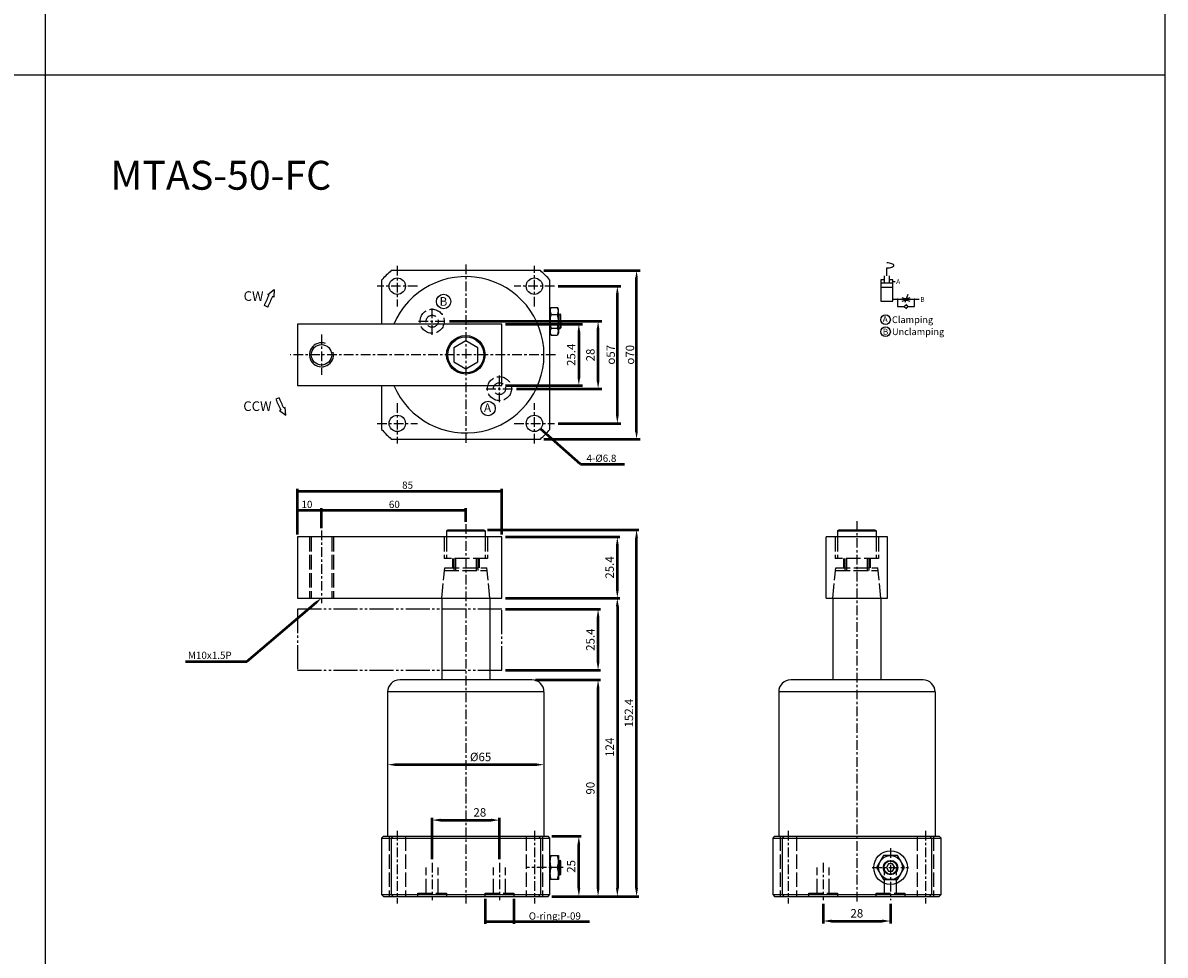
# Model space of a CAD drawing. Units: millimetres. Extents: x 945 to 1876, y -465 to 837.
# Drawn here: x 1401 to 1876, y 62 to 449 of the extents above; entities that cross this region are included whole.
import ezdxf
from ezdxf.enums import TextEntityAlignment as Align

# ---------------------------------------------------------------- set-up
doc = ezdxf.new("R2010")
doc.units = ezdxf.units.MM
for name, pattern in [('AM_ISO02W050', [7.5, 6, -1.5]), ('CENTER', [7, 4, -1, 1, -1]), ('PHANTOM', [15, 10, -1, 1, -1, 1, -1])]:
    doc.linetypes.add(name, pattern=pattern)
doc.layers.add('AM_5', color=5, linetype='Continuous', lineweight=50)
for name, color, linetype in [('CEN', 1, 'CENTER'), ('HIDDEN', 3, 'AM_ISO02W050'), ('LOGO', 7, 'Continuous'), ('UMCL1', 7, 'Continuous'), ('UMCL2', 5, 'Continuous')]:
    doc.layers.add(name, color=color, linetype=linetype)
doc.styles.add('ROMANS', font='ROMANS.SHX', dxfattribs={"bigfont": 'LMP'})
doc.styles.get("Standard").update_dxf_attribs({"font": 'ISOCP.SHX', "bigfont": 'CHINESET.SHX'})
doc.dimstyles.new('AM_ISO$0', dxfattribs={"dimtxt": 3.5, "dimasz": 3, "dimexe": 1.5, "dimexo": 1.5, "dimgap": 1, "dimtad": 1, "dimdsep": 46, "dimtxsty": 'Standard', "dimcen": 0, "dimclrd": 256, "dimclre": 256, "dimclrt": 256, "dimadec": 0, "dimazin": 2, "dimtp": 0.1, "dimtm": 0.1, "dimtfac": 0.6, "dimtmove": 0, "dimatfit": 3, "dimfxl": 0, "dimlwd": -1, "dimlwe": -1, "dimarcsym": 0})

# ---------------------------------------------------------------- blocks, each defined once
blk = doc.blocks.new('*D15')
at = {"layer": 'AM_5'}
for p, q in [((1602.16, 324.1), (1634.16, 324.1)), ((1632.66, 321.1), (1632.66, 301.7)), ((1602.16, 298.7), (1634.16, 298.7))]:
    blk.add_line(p, q, dxfattribs=at)
for points in [[(1632.16, 321.1), (1633.16, 321.1), (1632.66, 324.1)], [(1632.16, 301.7), (1633.16, 301.7), (1632.66, 298.7)]]:
    blk.add_solid(points, dxfattribs=at)
at = {"layer": 'Defpoints', "color": 0}
for p in [(1600.66, 324.1), (1600.66, 298.7), (1632.66, 298.7)]:
    blk.add_point(p, dxfattribs=at)
at = {"layer": 'AM_5', "insert": (1629.91, 311.4), "char_height": 3.5, "attachment_point": 5, "rotation": 90, "style": 'ROMANS'}
blk.add_mtext('25.4', dxfattribs=at)
blk = doc.blocks.new('*D16')
at = {"layer": 'AM_5'}
for p, q in [((1578.84, 325.31), (1642.16, 325.31)), ((1640.66, 300.31), (1640.66, 322.31)), ((1606.73, 297.31), (1642.16, 297.31))]:
    blk.add_line(p, q, dxfattribs=at)
for points in [[(1640.16, 322.31), (1641.16, 322.31), (1640.66, 325.31)], [(1640.16, 300.31), (1641.16, 300.31), (1640.66, 297.31)]]:
    blk.add_solid(points, dxfattribs=at)
at = {"layer": 'Defpoints', "color": 0}
for p in [(1577.34, 325.31), (1640.66, 325.31), (1605.23, 297.31)]:
    blk.add_point(p, dxfattribs=at)
at = {"layer": 'AM_5', "insert": (1637.91, 311.31), "char_height": 3.5, "attachment_point": 5, "rotation": 90, "style": 'ROMANS'}
blk.add_mtext('28', dxfattribs=at)
blk = doc.blocks.new('*D17')
at = {"layer": 'AM_5'}
for p, q in [((1624.06, 339.9), (1650.16, 339.9)), ((1648.66, 285.9), (1648.66, 336.9)), ((1624.06, 282.9), (1650.16, 282.9))]:
    blk.add_line(p, q, dxfattribs=at)
for points in [[(1648.16, 336.9), (1649.16, 336.9), (1648.66, 339.9)], [(1648.16, 285.9), (1649.16, 285.9), (1648.66, 282.9)]]:
    blk.add_solid(points, dxfattribs=at)
at = {"layer": 'Defpoints', "color": 0}
for p in [(1622.56, 339.9), (1648.66, 339.9), (1622.56, 282.9)]:
    blk.add_point(p, dxfattribs=at)
at = {"layer": 'AM_5', "insert": (1645.91, 311.4), "char_height": 3.5, "attachment_point": 5, "rotation": 90, "style": 'ROMANS'}
blk.add_mtext('{\\Famgdt;o}57', dxfattribs=at)
blk = doc.blocks.new('*D18')
at = {"layer": 'AM_5'}
for p, q in [((1618.15, 346.4), (1658.16, 346.4)), ((1656.66, 279.4), (1656.66, 343.4)), ((1618.15, 276.4), (1658.16, 276.4))]:
    blk.add_line(p, q, dxfattribs=at)
for points in [[(1656.16, 343.4), (1657.16, 343.4), (1656.66, 346.4)], [(1656.16, 279.4), (1657.16, 279.4), (1656.66, 276.4)]]:
    blk.add_solid(points, dxfattribs=at)
at = {"layer": 'Defpoints', "color": 0}
for p in [(1616.65, 346.4), (1656.66, 346.4), (1616.65, 276.4)]:
    blk.add_point(p, dxfattribs=at)
at = {"layer": 'AM_5', "insert": (1653.91, 311.4), "char_height": 3.5, "attachment_point": 5, "rotation": 90, "style": 'ROMANS'}
blk.add_mtext('{\\Famgdt;o}70', dxfattribs=at)
blk = doc.blocks.new('*D19')
at = {"layer": 'AM_5'}
for p, q in [((1621.36, 111.33), (1633.66, 111.33)), ((1632.66, 89.83), (1632.66, 107.83)), ((1621.36, 86.33), (1633.66, 86.33))]:
    blk.add_line(p, q, dxfattribs=at)
for points in [[(1632.08, 107.83), (1633.24, 107.83), (1632.66, 111.33)], [(1632.08, 89.83), (1633.24, 89.83), (1632.66, 86.33)]]:
    blk.add_solid(points, dxfattribs=at)
at = {"layer": 'Defpoints', "color": 0}
for p in [(1619.86, 111.33), (1632.66, 111.33), (1619.86, 86.33)]:
    blk.add_point(p, dxfattribs=at)
at = {"layer": 'AM_5', "insert": (1629.91, 98.83), "char_height": 3.5, "attachment_point": 5, "rotation": 90, "style": 'ROMANS'}
blk.add_mtext('25', dxfattribs=at)
blk = doc.blocks.new('*D20')
at = {"layer": 'AM_5'}
for p, q in [((1614.66, 176.33), (1641.66, 176.33)), ((1640.66, 89.83), (1640.66, 172.83)), ((1621.36, 86.33), (1641.66, 86.33))]:
    blk.add_line(p, q, dxfattribs=at)
for points in [[(1640.08, 172.83), (1641.24, 172.83), (1640.66, 176.33)], [(1640.08, 89.83), (1641.24, 89.83), (1640.66, 86.33)]]:
    blk.add_solid(points, dxfattribs=at)
at = {"layer": 'Defpoints', "color": 0}
for p in [(1613.16, 176.33), (1640.66, 176.33), (1619.86, 86.33)]:
    blk.add_point(p, dxfattribs=at)
at = {"layer": 'AM_5', "insert": (1637.91, 131.33), "char_height": 3.5, "attachment_point": 5, "rotation": 90, "style": 'ROMANS'}
blk.add_mtext('90', dxfattribs=at)
blk = doc.blocks.new('*D21')
at = {"layer": 'AM_5'}
for p, q in [((1594.66, 238.73), (1657.66, 238.73)), ((1656.66, 89.83), (1656.66, 235.23)), ((1621.36, 86.33), (1657.66, 86.33))]:
    blk.add_line(p, q, dxfattribs=at)
for points in [[(1656.08, 235.23), (1657.24, 235.23), (1656.66, 238.73)], [(1656.08, 89.83), (1657.24, 89.83), (1656.66, 86.33)]]:
    blk.add_solid(points, dxfattribs=at)
at = {"layer": 'Defpoints', "color": 0}
for p in [(1593.16, 238.73), (1656.66, 238.73), (1619.86, 86.33)]:
    blk.add_point(p, dxfattribs=at)
at = {"layer": 'AM_5', "insert": (1653.91, 162.53), "char_height": 3.5, "attachment_point": 5, "rotation": 90, "style": 'ROMANS'}
blk.add_mtext('152.4', dxfattribs=at)
blk = doc.blocks.new('*D22')
at = {"layer": 'AM_5'}
for p, q in [((1602.16, 205.73), (1641.66, 205.73)), ((1640.66, 183.83), (1640.66, 202.23)), ((1602.16, 180.33), (1641.66, 180.33))]:
    blk.add_line(p, q, dxfattribs=at)
for points in [[(1640.08, 202.23), (1641.24, 202.23), (1640.66, 205.73)], [(1640.08, 183.83), (1641.24, 183.83), (1640.66, 180.33)]]:
    blk.add_solid(points, dxfattribs=at)
at = {"layer": 'Defpoints', "color": 0}
for p in [(1600.66, 205.73), (1640.66, 205.73), (1600.66, 180.33)]:
    blk.add_point(p, dxfattribs=at)
at = {"layer": 'AM_5', "insert": (1637.91, 193.03), "char_height": 3.5, "attachment_point": 5, "rotation": 90, "style": 'ROMANS'}
blk.add_mtext('25.4', dxfattribs=at)
blk = doc.blocks.new('*D23')
at = {"layer": 'AM_5'}
for p, q in [((1602.16, 210.33), (1649.66, 210.33)), ((1648.66, 206.83), (1648.66, 89.83)), ((1621.36, 86.33), (1649.66, 86.33))]:
    blk.add_line(p, q, dxfattribs=at)
for points in [[(1648.08, 206.83), (1649.24, 206.83), (1648.66, 210.33)], [(1648.08, 89.83), (1649.24, 89.83), (1648.66, 86.33)]]:
    blk.add_solid(points, dxfattribs=at)
at = {"layer": 'Defpoints', "color": 0}
for p in [(1600.66, 210.33), (1619.86, 86.33), (1648.66, 86.33)]:
    blk.add_point(p, dxfattribs=at)
at = {"layer": 'AM_5', "insert": (1645.91, 148.33), "char_height": 3.5, "attachment_point": 5, "rotation": 90, "style": 'ROMANS'}
blk.add_mtext('124', dxfattribs=at)
blk = doc.blocks.new('*D24')
at = {"layer": 'AM_5'}
for p, q in [((1602.16, 235.73), (1649.66, 235.73)), ((1648.66, 213.83), (1648.66, 232.23)), ((1602.16, 210.33), (1649.66, 210.33))]:
    blk.add_line(p, q, dxfattribs=at)
for points in [[(1648.08, 232.23), (1649.24, 232.23), (1648.66, 235.73)], [(1648.08, 213.83), (1649.24, 213.83), (1648.66, 210.33)]]:
    blk.add_solid(points, dxfattribs=at)
at = {"layer": 'Defpoints', "color": 0}
for p in [(1600.66, 235.73), (1648.66, 235.73), (1600.66, 210.33)]:
    blk.add_point(p, dxfattribs=at)
at = {"layer": 'AM_5', "insert": (1645.91, 223.03), "char_height": 3.5, "attachment_point": 5, "rotation": 90, "style": 'ROMANS'}
blk.add_mtext('25.4', dxfattribs=at)
blk = doc.blocks.new('*D25')
at = {"layer": 'AM_5'}
for p, q in [((1734.25, 83.33), (1734.25, 75.14)), ((1762.25, 83.33), (1762.25, 75.14)), ((1737.75, 76.14), (1758.75, 76.14))]:
    blk.add_line(p, q, dxfattribs=at)
for points in [[(1737.75, 76.73), (1737.75, 75.56), (1734.25, 76.14)], [(1758.75, 76.73), (1758.75, 75.56), (1762.25, 76.14)]]:
    blk.add_solid(points, dxfattribs=at)
at = {"layer": 'Defpoints', "color": 0}
for p in [(1734.25, 84.83), (1762.25, 84.83), (1762.25, 76.14)]:
    blk.add_point(p, dxfattribs=at)
at = {"layer": 'AM_5', "insert": (1748.25, 78.89), "char_height": 3.5, "attachment_point": 5, "style": 'ROMANS'}
blk.add_mtext('28', dxfattribs=at)
blk = doc.blocks.new('*D26')
at = {"layer": 'AM_5'}
for p, q in [((1571.66, 101.83), (1571.66, 119.06)), ((1599.66, 101.83), (1599.66, 119.06)), ((1575.16, 118.06), (1596.16, 118.06))]:
    blk.add_line(p, q, dxfattribs=at)
for points in [[(1575.16, 118.65), (1575.16, 117.48), (1571.66, 118.06)], [(1596.16, 118.65), (1596.16, 117.48), (1599.66, 118.06)]]:
    blk.add_solid(points, dxfattribs=at)
at = {"layer": 'Defpoints', "color": 0}
for p in [(1599.66, 118.06), (1571.66, 100.33), (1599.66, 100.33)]:
    blk.add_point(p, dxfattribs=at)
at = {"layer": 'AM_5', "insert": (1591.49, 120.81), "char_height": 3.5, "attachment_point": 5, "style": 'ROMANS'}
blk.add_mtext('28', dxfattribs=at)
blk = doc.blocks.new('*D27')
at = {"layer": 'AM_5'}
blk.add_line((1556.66, 141.1), (1614.66, 141.1), dxfattribs=at)
for points in [[(1556.66, 141.68), (1556.66, 140.52), (1553.16, 141.1)], [(1614.66, 141.68), (1614.66, 140.52), (1618.16, 141.1)]]:
    blk.add_solid(points, dxfattribs=at)
at = {"layer": 'Defpoints', "color": 0}
for p in [(1553.16, 171.33), (1618.16, 171.33), (1618.16, 141.1)]:
    blk.add_point(p, dxfattribs=at)
at = {"layer": 'AM_5', "insert": (1591.81, 143.85), "char_height": 3.5, "attachment_point": 5, "style": 'ROMANS'}
blk.add_mtext('%%c65', dxfattribs=at)

msp = doc.modelspace()

# ---------------------------------------------------------------- linework, layer by layer
at = {"layer": 'AM_5'}
for p, q in [((1633.361, 265.916), (1616.708, 280.647)), ((1633.361, 265.916), (1651.691, 265.916)), ((1515.661, 236.731), (1515.661, 255.731)), ((1515.661, 254.731), (1600.661, 254.731)), ((1600.661, 236.731), (1600.661, 255.731)), ((1525.661, 239.403), (1525.661, 247.731)), ((1585.661, 241.997), (1585.661, 247.731)), ((1525.661, 246.731), (1515.661, 246.731)), ((1585.661, 246.731), (1525.661, 246.731)), ((1494.553, 184.028), (1523.405, 208.424)), ((1469.103, 184.028), (1494.553, 184.028)), ((1593.661, 85.331), (1593.661, 74.979)), ((1605.661, 85.331), (1605.661, 74.979)), ((1593.661, 75.979), (1637.036, 75.979)), ((1596.661, 75.979), (1602.661, 75.979))]:
    msp.add_line(p, q, dxfattribs=at)
for points in [[(1619.266, 279.079), (1618.576, 278.299), (1616.708, 280.647)], [(1518.616, 255.252), (1518.616, 254.21), (1515.661, 254.731)], [(1597.707, 254.21), (1597.707, 255.252), (1600.661, 254.731)], [(1518.616, 247.252), (1518.616, 246.21), (1515.661, 246.731)], [(1522.707, 246.21), (1522.707, 247.252), (1525.661, 246.731)], [(1528.616, 247.252), (1528.616, 246.21), (1525.661, 246.731)], [(1582.707, 246.21), (1582.707, 247.252), (1585.661, 246.731)], [(1523.742, 208.026), (1523.069, 208.821), (1525.661, 210.331)], [(1596.661, 76.479), (1596.661, 75.479), (1593.661, 75.979)], [(1602.661, 76.479), (1602.661, 75.479), (1605.661, 75.979)]]:
    msp.add_solid(points, dxfattribs=at)
at = {"layer": 'CEN'}
for p, q in [((1557.161, 348.299), (1557.161, 331.499)), ((1585.661, 348.853), (1585.661, 273.776)), ((1614.161, 331.499), (1614.161, 348.299)), ((1565.561, 339.899), (1548.761, 339.899)), ((1622.561, 339.899), (1605.761, 339.899)), ((1571.661, 319.641), (1571.661, 330.989)), ((1565.987, 325.315), (1577.335, 325.315)), ((1626.161, 325.315), (1610.661, 325.315)), ((1525.661, 319.799), (1525.661, 302.999)), ((1622.969, 311.399), (1512.58, 311.399)), ((1599.661, 291.742), (1599.661, 302.887)), ((1594.089, 297.315), (1605.234, 297.315)), ((1557.161, 291.299), (1557.161, 274.499)), ((1614.161, 274.499), (1614.161, 291.299)), ((1548.761, 282.899), (1565.561, 282.899)), ((1605.761, 282.899), (1622.561, 282.899)), ((1748.25, 242.259), (1748.25, 83.411)), ((1525.661, 238.403), (1525.661, 208.208)), ((1585.661, 240.997), (1585.661, 83.411)), ((1557.161, 113.65), (1557.161, 83.437)), ((1614.161, 113.65), (1614.161, 83.437)), ((1719.75, 113.65), (1719.75, 83.437)), ((1776.75, 113.65), (1776.75, 83.437)), ((1762.25, 106.389), (1762.25, 84.831)), ((1571.661, 100.331), (1571.661, 84.831)), ((1599.661, 100.331), (1599.661, 84.831)), ((1734.25, 100.331), (1734.25, 84.831)), ((1626.161, 98.331), (1610.661, 98.331)), ((1754.585, 98.331), (1769.75, 98.331))]:
    msp.add_line(p, q, dxfattribs=at)
at = {"layer": 'HIDDEN'}
for p, q in [((1520.661, 235.731), (1520.661, 210.331)), ((1521.361, 235.731), (1521.361, 210.331)), ((1529.961, 235.731), (1529.961, 210.331)), ((1530.661, 235.731), (1530.661, 210.331)), ((1576.661, 235.731), (1576.661, 226.731)), ((1577.661, 235.731), (1577.661, 226.731)), ((1593.661, 235.731), (1593.661, 226.731)), ((1594.661, 235.731), (1594.661, 226.731)), ((1739.25, 235.731), (1739.25, 226.731)), ((1740.25, 235.731), (1740.25, 226.731)), ((1756.25, 235.731), (1756.25, 226.731)), ((1757.25, 235.731), (1757.25, 226.731)), ((1594.661, 226.731), (1576.661, 226.731)), ((1580.161, 226.731), (1580.161, 222.831)), ((1580.661, 226.731), (1580.661, 221.831)), ((1581.411, 226.731), (1581.411, 221.831)), ((1589.911, 226.731), (1589.911, 221.831)), ((1590.661, 226.731), (1590.661, 221.831)), ((1591.161, 226.731), (1591.161, 222.831)), ((1757.25, 226.731), (1739.25, 226.731)), ((1742.75, 226.731), (1742.75, 222.831)), ((1743.25, 226.731), (1743.25, 221.831)), ((1744, 226.731), (1744, 221.831)), ((1752.5, 226.731), (1752.5, 221.831)), ((1753.25, 226.731), (1753.25, 221.831)), ((1753.75, 226.731), (1753.75, 222.831)), ((1575.661, 210.331), (1576.911, 222.831)), ((1576.811, 221.831), (1594.511, 221.831)), ((1576.911, 222.831), (1594.411, 222.831)), ((1595.661, 210.331), (1594.411, 222.831)), ((1738.25, 210.331), (1739.5, 222.831)), ((1739.4, 221.831), (1757.1, 221.831)), ((1739.5, 222.831), (1757, 222.831)), ((1758.25, 210.331), (1757, 222.831)), ((1553.761, 111.331), (1553.761, 86.331)), ((1560.561, 111.331), (1560.561, 86.331)), ((1610.761, 111.331), (1610.761, 86.331)), ((1617.561, 111.331), (1617.561, 86.331)), ((1716.35, 111.331), (1716.35, 86.331)), ((1723.15, 111.331), (1723.15, 86.331)), ((1773.35, 111.331), (1773.35, 86.331)), ((1780.15, 111.331), (1780.15, 86.331)), ((1569.161, 87.731), (1569.161, 98.331)), ((1574.161, 87.731), (1574.161, 98.331)), ((1597.161, 87.731), (1597.161, 98.331)), ((1602.161, 87.731), (1602.161, 98.331)), ((1731.75, 87.731), (1731.75, 98.331)), ((1736.75, 87.731), (1736.75, 98.331)), ((1759.75, 87.731), (1759.75, 98.331)), ((1764.75, 87.731), (1764.75, 98.331)), ((1565.661, 86.331), (1565.661, 87.731)), ((1565.661, 87.731), (1577.661, 87.731)), ((1577.661, 87.731), (1577.661, 86.331)), ((1593.661, 86.331), (1593.661, 87.731)), ((1593.661, 87.731), (1605.661, 87.731)), ((1605.661, 87.731), (1605.661, 86.331)), ((1728.25, 86.331), (1728.25, 87.731)), ((1728.25, 87.731), (1740.25, 87.731)), ((1740.25, 87.731), (1740.25, 86.331)), ((1756.25, 86.331), (1756.25, 87.731)), ((1756.25, 87.731), (1768.25, 87.731)), ((1768.25, 87.731), (1768.25, 86.331))]:
    msp.add_line(p, q, dxfattribs=at)
for centre, radius in [((1571.661, 325.315), 5), ((1571.661, 325.315), 2.5), ((1599.661, 297.315), 5), ((1599.661, 297.315), 2.5)]:
    msp.add_circle(centre, radius, dxfattribs=at)
at = {"layer": 'LOGO', "color": 4}
for p, q in [((1410.801, 836.64), (1410.801, 427.734)), ((945.176, 427.734), (1876.426, 427.734)), ((1410.801, 427.734), (1410.801, 18.828))]:
    msp.add_line(p, q, dxfattribs=at)
msp.add_lwpolyline([(945.176, -390.078), (1876.426, -390.078), (1876.426, 836.64), (945.176, 836.64)], close=True, dxfattribs=at)
at = {"layer": 'UMCL1'}
for p, q in [((1760.68, 344.139), (1760.68, 347.473)), ((1758.18, 342.473), (1758.18, 333.723)), ((1759.638, 342.473), (1758.18, 342.473)), ((1759.638, 344.139), (1759.638, 341.223)), ((1761.722, 344.139), (1761.722, 341.223)), ((1763.18, 342.473), (1761.722, 342.473)), ((1763.18, 333.723), (1763.18, 342.473)), ((1758.18, 341.223), (1763.18, 341.223)), ((1758.18, 339.556), (1763.18, 339.556)), ((1763.18, 341.848), (1764.18, 341.848)), ((1758.18, 333.723), (1763.18, 333.723)), ((1774.18, 334.348), (1763.18, 334.348)), ((1765.18, 334.348), (1765.18, 331.431)), ((1769.422, 336.386), (1768.225, 333.097)), ((1772.18, 331.431), (1772.18, 334.348)), ((1620.661, 330.315), (1621.108, 331.088)), ((1620.661, 322.415), (1620.661, 330.315)), ((1621.108, 331.088), (1623.715, 331.088)), ((1621.108, 328.201), (1623.715, 328.201)), ((1624.161, 330.315), (1623.715, 331.088)), ((1624.161, 325.315), (1624.161, 330.315)), ((1624.161, 328.315), (1624.911, 328.315)), ((1624.161, 328.065), (1625.161, 328.065)), ((1624.911, 325.315), (1624.911, 328.315)), ((1625.161, 328.065), (1624.911, 328.315)), ((1625.161, 325.315), (1625.161, 328.065)), ((1765.18, 331.431), (1768.055, 331.431)), ((1769.567, 331.431), (1768.611, 332.388)), ((1769.567, 331.431), (1768.611, 330.474)), ((1769.567, 331.431), (1772.18, 331.431)), ((1600.661, 324.099), (1515.661, 324.099)), ((1515.661, 324.099), (1515.661, 298.699)), ((1600.661, 298.699), (1600.661, 324.099)), ((1624.161, 325.315), (1624.161, 320.315)), ((1624.911, 325.315), (1624.911, 322.315)), ((1625.161, 325.315), (1625.161, 322.565)), ((1620.661, 320.315), (1621.108, 319.541)), ((1621.108, 322.428), (1623.715, 322.428)), ((1621.108, 319.541), (1623.715, 319.541)), ((1624.161, 320.315), (1623.715, 319.541)), ((1624.161, 322.565), (1625.161, 322.565)), ((1624.161, 322.315), (1624.911, 322.315)), ((1625.161, 322.565), (1624.911, 322.315)), ((1515.661, 298.699), (1600.661, 298.699)), ((1577.661, 238.231), (1578.161, 238.731)), ((1577.661, 238.231), (1593.661, 238.231)), ((1577.661, 238.231), (1577.661, 235.731)), ((1578.161, 238.731), (1593.161, 238.731)), ((1593.161, 238.731), (1593.661, 238.231)), ((1593.661, 238.231), (1593.661, 235.731)), ((1740.25, 238.231), (1740.75, 238.731)), ((1740.25, 238.231), (1756.25, 238.231)), ((1740.25, 238.231), (1740.25, 235.731)), ((1740.75, 238.731), (1755.75, 238.731)), ((1755.75, 238.731), (1756.25, 238.231)), ((1756.25, 238.231), (1756.25, 235.731)), ((1600.661, 235.731), (1515.661, 235.731)), ((1515.661, 235.731), (1515.661, 210.331)), ((1600.661, 210.331), (1600.661, 235.731)), ((1735.55, 210.331), (1735.55, 235.731)), ((1760.95, 235.731), (1735.55, 235.731)), ((1760.95, 210.331), (1760.95, 235.731)), ((1515.661, 210.331), (1600.661, 210.331)), ((1575.661, 210.331), (1575.661, 176.331)), ((1595.661, 210.331), (1595.661, 176.331)), ((1735.55, 210.331), (1760.95, 210.331)), ((1738.25, 210.331), (1738.25, 176.331)), ((1758.25, 210.331), (1758.25, 176.331)), ((1613.161, 176.331), (1558.161, 176.331)), ((1775.75, 176.331), (1720.75, 176.331)), ((1553.161, 171.331), (1553.161, 111.331)), ((1618.161, 171.331), (1618.161, 111.331)), ((1715.75, 171.331), (1715.75, 111.331)), ((1780.75, 171.331), (1780.75, 111.331)), ((1551.461, 111.331), (1550.661, 110.531)), ((1550.661, 110.531), (1550.661, 87.131)), ((1550.661, 110.531), (1620.661, 110.531)), ((1551.461, 111.331), (1619.861, 111.331)), ((1555.468, 111.331), (1554.668, 110.531)), ((1615.854, 111.331), (1616.654, 110.531)), ((1620.661, 110.531), (1619.861, 111.331)), ((1620.661, 87.131), (1620.661, 110.531)), ((1714.05, 111.331), (1713.25, 110.531)), ((1713.25, 110.531), (1713.25, 87.131)), ((1713.25, 110.531), (1783.25, 110.531)), ((1714.05, 111.331), (1782.45, 111.331)), ((1718.057, 111.331), (1717.257, 110.531)), ((1778.443, 111.331), (1779.243, 110.531)), ((1783.25, 110.531), (1782.45, 111.331)), ((1783.25, 87.131), (1783.25, 110.531)), ((1620.661, 93.331), (1620.661, 103.331)), ((1620.661, 103.331), (1624.161, 103.331)), ((1624.161, 103.331), (1624.161, 93.331)), ((1624.161, 101.331), (1624.911, 101.331)), ((1624.161, 101.081), (1625.161, 101.081)), ((1624.911, 95.331), (1624.911, 101.331)), ((1625.161, 101.081), (1624.911, 101.331)), ((1625.161, 95.581), (1625.161, 101.081)), ((1623.715, 98.331), (1621.108, 98.331)), ((1624.161, 95.581), (1625.161, 95.581)), ((1624.161, 95.331), (1624.911, 95.331)), ((1625.161, 95.581), (1624.911, 95.331)), ((1624.161, 93.331), (1620.661, 93.331)), ((1550.661, 87.131), (1620.661, 87.131)), ((1550.661, 87.131), (1551.461, 86.331)), ((1551.461, 86.331), (1619.861, 86.331)), ((1554.668, 87.131), (1555.468, 86.331)), ((1616.654, 87.131), (1615.854, 86.331)), ((1619.861, 86.331), (1620.661, 87.131)), ((1713.25, 87.131), (1783.25, 87.131)), ((1713.25, 87.131), (1714.05, 86.331)), ((1714.05, 86.331), (1782.45, 86.331)), ((1717.257, 87.131), (1718.057, 86.331)), ((1779.243, 87.131), (1778.443, 86.331)), ((1782.45, 86.331), (1783.25, 87.131))]:
    msp.add_line(p, q, dxfattribs=at)
at = {"layer": 'UMCL1', "color": 6, "linetype": 'PHANTOM'}
for p, q in [((1600.661, 205.731), (1515.661, 205.731)), ((1515.661, 205.731), (1515.661, 180.331)), ((1600.661, 180.331), (1600.661, 205.731)), ((1515.661, 180.331), (1600.661, 180.331))]:
    msp.add_line(p, q, dxfattribs=at)
at = {"layer": 'UMCL1', "color": 4}
for p, q in [((1618.161, 171.331), (1553.161, 171.331)), ((1780.75, 171.331), (1715.75, 171.331))]:
    msp.add_line(p, q, dxfattribs=at)
at = {"layer": 'UMCL1', "linetype": 'Continuous'}
for p, q in [((1554.668, 110.531), (1554.668, 87.131)), ((1616.654, 110.531), (1616.654, 87.131)), ((1717.257, 110.531), (1717.257, 87.131)), ((1779.243, 110.531), (1779.243, 87.131))]:
    msp.add_line(p, q, dxfattribs=at)
at = {"layer": 'UMCL1'}
for points in [[(1550.661, 342.392), (1550.661, 324.099)], [(1616.654, 346.399), (1554.668, 346.399)], [(1620.661, 280.406), (1620.661, 342.392)], [(1550.661, 298.699), (1550.661, 280.406)], [(1554.668, 276.399), (1616.654, 276.399)]]:
    msp.add_lwpolyline(points, dxfattribs=at)
for points in [[(1590.661, 308.513), (1590.661, 314.286), (1585.661, 317.173), (1580.661, 314.286), (1580.661, 308.513), (1585.661, 305.626)], [(1765.137, 103.331), (1759.363, 103.331), (1756.476, 98.331), (1759.363, 93.331), (1765.137, 93.331), (1768.023, 98.331)], [(1763.116, 99.831), (1761.384, 99.831), (1760.518, 98.331), (1761.384, 96.831), (1763.116, 96.831), (1763.982, 98.331)]]:
    msp.add_lwpolyline(points, close=True, dxfattribs=at)
for centre, radius in [((1557.161, 339.899), 3.4), ((1614.161, 339.899), 3.4), ((1760.18, 325.974), 2), ((1768.68, 331.431), 0.625), ((1760.18, 320.974), 2), ((1585.661, 311.399), 8), ((1585.661, 311.399), 7.5), ((1525.661, 311.399), 4.25), ((1557.161, 282.899), 3.4), ((1614.161, 282.899), 3.4), ((1762.25, 98.331), 7), ((1762.25, 98.331), 5), ((1762.25, 98.331), 3), ((1762.25, 98.331), 2.75)]:
    msp.add_circle(centre, radius, dxfattribs=at)
for centre, radius, start, end in [((1760.68, 341.404), 8.152, 81.58507, 90), ((1760.68, 355.624), 8.152, 270, 278.41493), ((1761.203, 344.941), 4.576, 70.34618, 81.58507), ((1761.203, 352.087), 4.576, 278.41493, 289.65382), ((1761.994, 347.155), 2.226, 49.23146, 70.34618), ((1761.994, 349.874), 2.226, 289.65382, 310.76854), ((1763.166, 348.514), 0.431, 0, 49.23146), ((1763.166, 348.514), 0.431, 310.76854, 360), ((1585.661, 311.399), 46.75, 131.5253, 138.4747), ((1585.661, 311.399), 32.5, 203.00237, 156.99763), ((1585.661, 311.399), 46.75, 41.5253, 48.4747), ((1765.18, 334.348), 0.162, 0, 180), ((1765.18, 334.348), 0.162, 180, 0), ((1768.68, 338.306), 3.542, 241.92751, 298.07249), ((1768.68, 330.389), 3.542, 61.92751, 118.07249), ((1772.18, 334.348), 0.162, 0, 180), ((1772.18, 334.348), 0.162, 180, 0), ((1623.217, 329.645), 2.556, 154.38425, 214.38425), ((1630.215, 325.315), 9.553, 162.41205, 180), ((1621.606, 329.645), 2.556, 325.61575, 25.61575), ((1614.608, 325.315), 9.553, 0, 17.58795), ((1630.215, 325.315), 9.553, 180, 197.58795), ((1614.608, 325.315), 9.553, 342.41205, 0), ((1623.217, 320.984), 2.556, 145.61575, 205.61575), ((1621.606, 320.984), 2.556, 334.38425, 34.38425), ((1585.661, 311.399), 46.75, 221.5253, 228.4747), ((1585.661, 311.399), 46.75, 311.5253, 318.4747), ((1558.161, 171.331), 5, 90, 180), ((1613.161, 171.331), 5, 0, 90), ((1720.75, 171.331), 5, 90, 180), ((1775.75, 171.331), 5, 0, 90), ((1627.882, 100.831), 7.221, 159.74384, 200.25616), ((1616.94, 100.831), 7.221, 339.74384, 20.25616), ((1627.882, 95.831), 7.221, 159.74384, 200.25616), ((1616.94, 95.831), 7.221, 339.74384, 20.25616)]:
    msp.add_arc(centre, radius, start, end, dxfattribs=at)
at = {"layer": 'UMCL1', "color": 3}
msp.add_arc((1525.661, 311.399), 5, 70.85191, 12.22685, dxfattribs=at)
at = {"layer": 'UMCL1'}
for points in [[(1760.448, 345.452), (1760.912, 345.452), (1760.68, 344.139)], [(1769.422, 336.386), (1768.8, 335.336), (1769.223, 335.182)]]:
    msp.add_solid(points, dxfattribs=at)
at = {"layer": 'UMCL2'}
for points in [[(1501.92, 331.821, -0.0185322), (1503.95, 336.222), (1503.414, 336.493), (1506.037, 338.527), (1505.823, 335.272), (1505.288, 335.544, 0.0185322), (1503.305, 331.243)], [(1506.667, 292.984, 0.0185322), (1508.697, 288.583), (1508.161, 288.311), (1510.784, 286.277), (1510.57, 289.532), (1510.035, 289.261, -0.0185322), (1508.052, 293.561)]]:
    msp.add_lwpolyline(points, format="xyb", close=True, dxfattribs=at)
at = {"layer": 'UMCL2', "color": 6}
for centre in [(1576.411, 333.542), (1594.911, 289.087)]:
    msp.add_circle(centre, 3, dxfattribs=at)

# ---------------------------------------------------------------- texts
msp.add_text('MTAS-50-FC', height=12).set_placement((1483.783, 385.978), align=Align.MIDDLE_CENTER)
at = {"layer": 'AM_5', "style": 'ROMANS'}
for s, p in [('4-%%c6.8', (1635.851, 266.916)), ('85', (1559.185, 255.731)), ('10', (1517.332, 247.731)), ('60', (1553.678, 247.731)), ('M10x1.5P', (1470.144, 185.028))]:
    msp.add_text(s, height=3, dxfattribs=at).set_placement(p)
at = {"layer": 'AM_5', "insert": (1622.672, 78.215), "char_height": 3, "attachment_point": 5, "style": 'ROMANS'}
msp.add_mtext('\\A1;O-ring:P-09', dxfattribs=at)
at = {"layer": 'UMCL1', "style": 'ROMANS'}
for s, height, p in [('A', 2, (1764.611, 340.848)), ('B', 2, (1774.611, 333.348)), ('A', 2.5, (1758.977, 324.958)), ('Clamping', 2.8, (1762.842, 324.574)), ('B', 2.5, (1759.059, 319.731)), ('Unclamping', 2.8, (1762.842, 319.574))]:
    msp.add_text(s, height=height, dxfattribs=at).set_placement(p)
at = {"layer": 'UMCL2', "style": 'ROMANS'}
for s, p in [('CW', (1493.284, 333.795)), ('CCW', (1493.145, 288.05))]:
    msp.add_text(s, height=4, dxfattribs=at).set_placement(p)
at = {"layer": 'UMCL2', "color": 6, "style": 'ROMANS'}
for s, p in [('B', (1574.744, 331.747)), ('A', (1593.192, 287.591))]:
    msp.add_text(s, height=3.6, dxfattribs=at).set_placement(p)

# ---------------------------------------------------------------- dimensions: what is measured, and where the dimension line sits
at = {"layer": 'AM_5'}
for base, p1, p2, picture, middle in [((1656.661, 346.399), (1616.654, 276.399), (1616.654, 346.399), '*D18', (1653.911, 311.399)), ((1648.661, 339.899), (1622.561, 282.899), (1622.561, 339.899), '*D17', (1645.911, 311.399))]:
    dim = msp.add_linear_dim(base=base, p1=p1, p2=p2, angle=90, text='{\\Famgdt;o}<>', dimstyle='AM_ISO$0', override={"dimtxsty": 'ROMANS'}, dxfattribs=at)
    dim.commit()
    dim.dimension.update_dxf_attribs({"geometry": picture, "text_midpoint": middle})
for base, p1, p2, override, picture, middle in [((1640.661, 325.315), (1605.234, 297.315), (1577.335, 325.315), {"dimtxsty": 'ROMANS'}, '*D16', (1637.911, 311.315)), ((1632.661, 298.699), (1600.661, 324.099), (1600.661, 298.699), {"dimtxsty": 'ROMANS'}, '*D15', (1629.911, 311.399)), ((1656.661, 238.731), (1619.861, 86.331), (1593.161, 238.731), {"dimscale": 1, "dimasz": 3.5, "dimexe": 1, "dimlfac": 1, "dimtxsty": 'ROMANS'}, '*D21', (1653.911, 162.531)), ((1648.661, 235.731), (1600.661, 210.331), (1600.661, 235.731), {"dimscale": 1, "dimasz": 3.5, "dimexe": 1, "dimlfac": 1, "dimtxsty": 'ROMANS', "dimtix": 1}, '*D24', (1645.911, 223.031)), ((1648.661, 86.331), (1600.661, 210.331), (1619.861, 86.331), {"dimasz": 3.5, "dimexe": 1, "dimtxsty": 'ROMANS', "dimtix": 1}, '*D23', (1645.911, 148.331)), ((1640.661, 205.731), (1600.661, 180.331), (1600.661, 205.731), {"dimscale": 1, "dimasz": 3.5, "dimexe": 1, "dimlfac": 1, "dimtxsty": 'ROMANS'}, '*D22', (1637.911, 193.031)), ((1640.661, 176.331), (1619.861, 86.331), (1613.161, 176.331), {"dimscale": 1, "dimasz": 3.5, "dimexe": 1, "dimlfac": 1, "dimtxsty": 'ROMANS'}, '*D20', (1637.911, 131.331)), ((1632.661, 111.331), (1619.861, 86.331), (1619.861, 111.331), {"dimscale": 1, "dimasz": 3.5, "dimexe": 1, "dimlfac": 1, "dimtxsty": 'ROMANS'}, '*D19', (1629.911, 98.831))]:
    dim = msp.add_linear_dim(base=base, p1=p1, p2=p2, angle=90, dimstyle='AM_ISO$0', override=override, dxfattribs=at)
    dim.commit()
    dim.dimension.update_dxf_attribs({"geometry": picture, "text_midpoint": middle})
dim = msp.add_linear_dim(base=(1618.161, 141.101), p1=(1553.161, 171.331), p2=(1618.161, 171.331), text='%%c<>', dimstyle='AM_ISO$0', override={"dimasz": 3.5, "dimexe": 1, "dimtxsty": 'ROMANS', "dimse1": 1, "dimse2": 1}, dxfattribs=at)
dim.commit()
dim.dimension.update_dxf_attribs({"geometry": '*D27', "text_midpoint": (1591.811, 141.101), "dimtype": 160})
dim = msp.add_linear_dim(base=(1599.661, 118.063), p1=(1571.661, 100.331), p2=(1599.661, 100.331), dimstyle='AM_ISO$0', override={"dimscale": 1, "dimasz": 3.5, "dimexe": 1, "dimlfac": 1, "dimtxsty": 'ROMANS'}, dxfattribs=at)
dim.commit()
dim.dimension.update_dxf_attribs({"geometry": '*D26', "text_midpoint": (1591.493, 118.063), "dimtype": 160})
dim = msp.add_linear_dim(base=(1762.25, 76.144), p1=(1734.25, 84.831), p2=(1762.25, 84.831), dimstyle='AM_ISO$0', override={"dimscale": 1, "dimasz": 3.5, "dimexe": 1, "dimlfac": 1, "dimtxsty": 'ROMANS'}, dxfattribs=at)
dim.commit()
dim.dimension.update_dxf_attribs({"geometry": '*D25', "text_midpoint": (1748.25, 78.894)})

doc.saveas('drawing.dxf')
